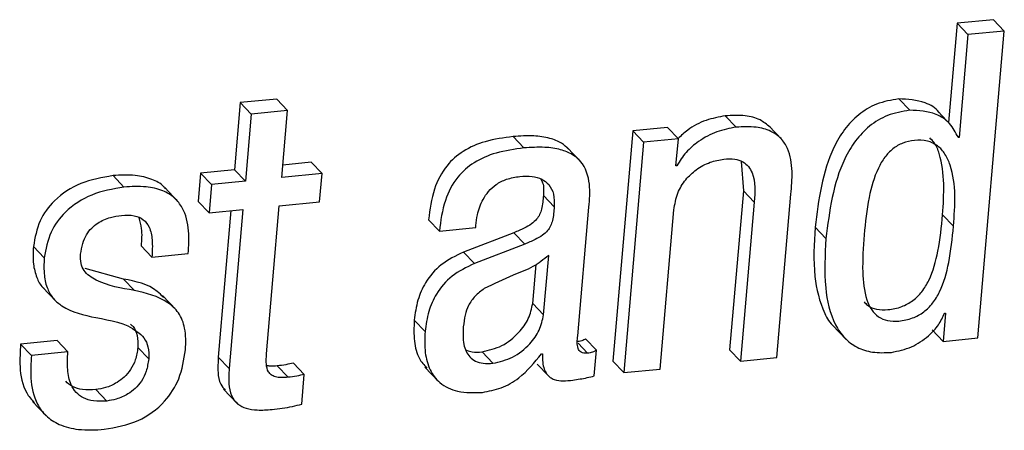
# Paper-space layout 'SHEET 2' of a CAD drawing. Units: inches. Extents: x 0.1 to 10.8, y 0.2 to 8.4.
# Drawn here: x 8.8 to 8.8, y 5.8 to 5.8 of the extents above; entities that cross this region are included whole.
import ezdxf

# ---------------------------------------------------------------- set-up
doc = ezdxf.new("R2010")
doc.units = ezdxf.units.IN
doc.header["$MEASUREMENT"] = 0

psp = doc.layouts.new('SHEET 2')

# ---------------------------------------------------------------- linework, layer by layer
at = {"color": 7, "linetype": 'Continuous', "lineweight": 25}
for p, q in [((8.80355108, 5.82579083), (8.80321447, 5.82189788)), ((8.8049807, 5.82593045), (8.80355108, 5.82579083)), ((8.80397738, 5.82534353), (8.80355108, 5.82579083)), ((8.80540701, 5.82548315), (8.8049807, 5.82593045)), ((8.80540701, 5.82548315), (8.80397738, 5.82534353)), ((8.80436562, 5.81344098), (8.80540701, 5.82548315)), ((8.80397738, 5.82534353), (8.80362878, 5.82131435)), ((8.77540444, 5.82267592), (8.77517682, 5.82004299)), ((8.77683354, 5.82281555), (8.77540444, 5.82267592)), ((8.77583075, 5.8222285), (8.77540444, 5.82267592)), ((8.77725985, 5.82236812), (8.77683354, 5.82281555)), ((8.80169124, 5.82237738), (8.80126519, 5.8228248)), ((8.77725985, 5.82236812), (8.77583075, 5.8222285)), ((8.77703197, 5.81973506), (8.77725985, 5.82236812)), ((8.80332554, 5.8217812), (8.80279285, 5.82234048)), ((8.77583075, 5.8222285), (8.77560312, 5.81959557)), ((8.79487712, 5.82171197), (8.79445081, 5.8221594)), ((8.79081821, 5.82157039), (8.79003626, 5.81253062)), ((8.79217978, 5.82170337), (8.79081821, 5.82157039)), ((8.79124426, 5.82112297), (8.79081821, 5.82157039)), ((8.79260609, 5.82125607), (8.79217978, 5.82170337)), ((8.7966869, 5.82121123), (8.79615421, 5.82177038)), ((8.78654446, 5.82089821), (8.78611815, 5.82134564)), ((8.79124426, 5.82112297), (8.79046257, 5.81208319)), ((8.79260609, 5.82125607), (8.79124426, 5.82112297)), ((8.79251431, 5.82019618), (8.79260609, 5.82125607)), ((8.80362878, 5.82131435), (8.80352292, 5.82142542)), ((8.80362878, 5.82131435), (8.8035941, 5.82131096)), ((8.7887782, 5.8203551), (8.78824551, 5.82091438)), ((8.79507345, 5.82037087), (8.79515976, 5.81922036)), ((8.77517682, 5.82004299), (8.77384758, 5.81991315)), ((8.77560312, 5.81959557), (8.77517682, 5.82004299)), ((8.77819016, 5.82033723), (8.77707473, 5.82022825)), ((8.77861621, 5.81988981), (8.77819016, 5.82033723)), ((8.79254847, 5.82019957), (8.79251431, 5.82019618)), ((8.79254847, 5.82019957), (8.79251744, 5.8202319)), ((8.77083371, 5.8193639), (8.77040766, 5.81981133)), ((8.77384758, 5.81991315), (8.77375162, 5.81880253)), ((8.77427388, 5.81946572), (8.77384758, 5.81991315)), ((8.77560312, 5.81959557), (8.77427388, 5.81946572)), ((8.77861621, 5.81988981), (8.77703197, 5.81973506)), ((8.77852026, 5.8187792), (8.77861621, 5.81988981)), ((8.77295585, 5.81879641), (8.77242317, 5.81935569)), ((8.77427388, 5.81946572), (8.77417793, 5.81835511)), ((8.79515976, 5.81922036), (8.79462003, 5.81297817)), ((8.79558606, 5.81877294), (8.79515976, 5.81922036)), ((8.77417793, 5.81835511), (8.77375162, 5.81880253)), ((8.78773082, 5.81859107), (8.78730477, 5.8190385)), ((8.79647596, 5.81267037), (8.79703029, 5.81908139)), ((8.77417793, 5.81835511), (8.77550691, 5.81848495)), ((8.7750381, 5.81843919), (8.77454088, 5.81268888)), ((8.77550691, 5.81848495), (8.77496692, 5.81224146)), ((8.77643383, 5.8128203), (8.77693601, 5.81862445)), ((8.77693601, 5.81862445), (8.77852026, 5.8187792)), ((8.78865983, 5.81352833), (8.78909604, 5.81857465)), ((8.79189219, 5.81222282), (8.79243192, 5.81846488)), ((8.79558606, 5.81877294), (8.79504607, 5.81253075)), ((8.7832211, 5.81763208), (8.78279505, 5.81807951)), ((8.80341211, 5.81783024), (8.8029858, 5.81827767)), ((8.7832211, 5.81763208), (8.78465072, 5.81777171)), ((8.78465072, 5.81777171), (8.78465828, 5.81785684)), ((8.79840203, 5.81734097), (8.79797572, 5.81778839)), ((8.7861471, 5.81757107), (8.78416992, 5.81680906)), ((8.7865734, 5.81712364), (8.7861471, 5.81757107)), ((8.7677059, 5.81658509), (8.76727985, 5.81703251)), ((8.77193246, 5.81661403), (8.77150615, 5.81706146)), ((8.7865734, 5.81712364), (8.78459623, 5.81636164)), ((8.77193246, 5.81661403), (8.77336078, 5.81675353)), ((8.78459623, 5.81636164), (8.78416992, 5.81680906)), ((8.78731338, 5.81435096), (8.78751467, 5.81668065)), ((8.77081702, 5.81575412), (8.76931856, 5.81616295)), ((8.78688707, 5.81479838), (8.78701952, 5.81633022)), ((8.77124333, 5.81530669), (8.77081702, 5.81575412)), ((8.7676415, 5.81543445), (8.76817418, 5.81487517)), ((8.77288441, 5.81454456), (8.77235172, 5.81510384)), ((8.78731338, 5.81435096), (8.78688707, 5.81479838)), ((8.8031, 5.81441992), (8.80300379, 5.81330788)), ((8.80306585, 5.81441653), (8.8031, 5.81441992)), ((8.78266051, 5.8136952), (8.78223447, 5.81414263)), ((8.79866407, 5.81394551), (8.79919702, 5.81338623)), ((8.78938833, 5.81296383), (8.78896228, 5.81341126)), ((8.80300379, 5.81330788), (8.80257748, 5.8137553)), ((8.80300379, 5.81330788), (8.80436562, 5.81344098)), ((8.76820756, 5.81334177), (8.7667795, 5.81320228)), ((8.76720554, 5.81275485), (8.7667795, 5.81320228)), ((8.76863386, 5.81289435), (8.76820756, 5.81334177)), ((8.77180626, 5.81261875), (8.77137995, 5.81306617)), ((8.76863386, 5.81289435), (8.76720554, 5.81275485)), ((8.77496692, 5.81224146), (8.77454088, 5.81268888)), ((8.78532264, 5.81244835), (8.7848966, 5.81289578)), ((8.78723176, 5.81282121), (8.78726566, 5.8128246)), ((8.78930098, 5.81195334), (8.78938833, 5.81296383)), ((8.79504607, 5.81253075), (8.79462003, 5.81297817)), ((8.79504607, 5.81253075), (8.79647596, 5.81267037)), ((8.77728306, 5.81189729), (8.77685675, 5.81234471)), ((8.77791847, 5.8120111), (8.77749217, 5.81245852)), ((8.78265269, 5.81229908), (8.78318564, 5.8117398)), ((8.78706437, 5.81241615), (8.78749068, 5.81196873)), ((8.79046257, 5.81208319), (8.79003626, 5.81253062)), ((8.77781783, 5.81084834), (8.77791847, 5.8120111)), ((8.79046257, 5.81208319), (8.79189219, 5.81222282)), ((8.7701584, 5.81096736), (8.76973235, 5.81141479)), ((8.77474686, 5.81143226), (8.77527955, 5.81087298)), ((8.76724283, 5.81095224), (8.76777552, 5.81039296))]:
    psp.add_line(p, q, dxfattribs=at)
at = {"color": 8, "linetype": 'Continuous', "lineweight": 25}
psp.add_line((8.78903998, 5.81284533), (8.7886666, 5.81323722), dxfattribs=at)
at = {"color": 7, "linetype": 'Continuous', "lineweight": 25}
for points, knots in [([(8.80126519, 5.8228248), (8.80096786, 5.82277337), (8.80040015, 5.82267517), (8.79966954, 5.82222843), (8.79911046, 5.82163367), (8.79828673, 5.82023128), (8.79811376, 5.81887264), (8.79797572, 5.81778839)], [0, 0, 0, 0, 0.13714259, 0.26185343, 0.38393675, 0.50835542, 1, 1, 1, 1]), ([(8.80284239, 5.82228195), (8.80283869, 5.82228797), (8.80272294, 5.82247616), (8.80217374, 5.8227685), (8.80161318, 5.82280324), (8.80126519, 5.8228248)], [0, 0, 0, 0, 0.01238215, 0.38691086, 1, 1, 1, 1]), ([(8.80169124, 5.82237738), (8.80139401, 5.82232591), (8.80082636, 5.82222761), (8.80009562, 5.82178118), (8.79953679, 5.82118614), (8.79871298, 5.81978391), (8.79854004, 5.81842524), (8.79840203, 5.81734097)], [0, 0, 0, 0, 0.13710827, 0.26185735, 0.38391708, 0.50833972, 1, 1, 1, 1]), ([(8.8035941, 5.82131096), (8.80349672, 5.82150298), (8.80330137, 5.82188815), (8.80262001, 5.82233668), (8.80204694, 5.82236179), (8.80169124, 5.82237738)], [0, 0, 0, 0, 0.27382138, 0.54926333, 1, 1, 1, 1]), ([(8.79445081, 5.8221594), (8.79419547, 5.82211108), (8.79367228, 5.82201207), (8.79303893, 5.8216818), (8.79271903, 5.82138008), (8.79259723, 5.8212652)], [0, 0, 0, 0, 0.37119583, 0.76058081, 1, 1, 1, 1]), ([(8.79620688, 5.82171367), (8.79608116, 5.82181794), (8.79580029, 5.82205091), (8.79517306, 5.82219628), (8.79471235, 5.82217275), (8.79445081, 5.8221594)], [0, 0, 0, 0, 0.25941428, 0.57956331, 1, 1, 1, 1]), ([(8.79487712, 5.82171197), (8.79462066, 5.82166463), (8.79409535, 5.82156764), (8.79343375, 5.82120051), (8.79289098, 5.82074635), (8.79266231, 5.82038129), (8.79254847, 5.82019957)], [0, 0, 0, 0, 0.27028189, 0.55363551, 0.77779626, 1, 1, 1, 1]), ([(8.79703029, 5.81908139), (8.79705469, 5.81937755), (8.79710443, 5.81998125), (8.79699495, 5.8207554), (8.79665266, 5.82129313), (8.79622016, 5.82159516), (8.79560234, 5.82175173), (8.79513968, 5.82172637), (8.79487712, 5.82171197)], [0, 0, 0, 0, 0.215187332, 0.438647482, 0.548266226, 0.666486004, 0.810722836, 1, 1, 1, 1]), ([(8.78611815, 5.82134564), (8.78574857, 5.82129533), (8.78506803, 5.8212027), (8.78416109, 5.82082205), (8.78343667, 5.82019174), (8.78294726, 5.81924181), (8.78284854, 5.81848794), (8.78279505, 5.81807951)], [0, 0, 0, 0, 0.21560432, 0.39700699, 0.56143881, 0.76239196, 1, 1, 1, 1]), ([(8.78829297, 5.82085193), (8.78820572, 5.82093379), (8.78799595, 5.82113058), (8.78751803, 5.82130432), (8.78687313, 5.8213969), (8.78638999, 5.8213641), (8.78611815, 5.82134564)], [0, 0, 0, 0, 0.15458295, 0.3716483, 0.64646778, 1, 1, 1, 1]), ([(8.80341211, 5.81783024), (8.80347249, 5.81865011), (8.80354485, 5.81963249), (8.80310533, 5.82065815), (8.80280312, 5.8210038), (8.80237092, 5.82120188), (8.80188791, 5.82121501), (8.80141779, 5.82111136), (8.80101547, 5.82087787), (8.80069218, 5.82053241), (8.80033283, 5.81990463), (8.80004529, 5.81886937), (8.79995193, 5.81797986), (8.79990023, 5.81748724)], [0, 0, 0, 0, 0.27218314, 0.32613242, 0.37521498, 0.42483149, 0.48308881, 0.53654653, 0.5868877, 0.63876113, 0.69567829, 0.83146638, 1, 1, 1, 1]), ([(8.8029858, 5.81827767), (8.80303687, 5.81908863), (8.80309806, 5.82006031), (8.80271452, 5.82105888), (8.80254242, 5.82123044), (8.80248336, 5.82128932)], [0, 0, 0, 0, 0.7682211, 0.92045472, 1, 1, 1, 1]), ([(8.78654446, 5.82089821), (8.78617477, 5.82084794), (8.78549419, 5.82075539), (8.78458735, 5.82037445), (8.78386265, 5.81974449), (8.78337371, 5.81879425), (8.78327473, 5.81804049), (8.7832211, 5.81763208)], [0, 0, 0, 0, 0.21564803, 0.39699966, 0.56146483, 0.76238871, 1, 1, 1, 1]), ([(8.78909604, 5.81857465), (8.78912211, 5.81887382), (8.78917573, 5.81948901), (8.78892788, 5.82026521), (8.78843452, 5.82066842), (8.78794705, 5.82085958), (8.7872982, 5.82094848), (8.78681582, 5.82091631), (8.78654446, 5.82089821)], [0, 0, 0, 0, 0.21363532, 0.43929554, 0.53858984, 0.65711757, 0.80710958, 1, 1, 1, 1]), ([(8.79243192, 5.81846488), (8.79246956, 5.81869111), (8.79254069, 5.81911867), (8.79286934, 5.8196594), (8.79330941, 5.8200703), (8.79382657, 5.82035728), (8.79421361, 5.82042919), (8.79439579, 5.82046304)], [0, 0, 0, 0, 0.22517813, 0.42556866, 0.61220405, 0.8174548, 1, 1, 1, 1]), ([(8.79439579, 5.82046304), (8.79453843, 5.82046983), (8.7947925, 5.82048193), (8.79513335, 5.82037472), (8.79537039, 5.82017962), (8.79565417, 5.81966682), (8.79561644, 5.81917158), (8.79558606, 5.81877294)], [0, 0, 0, 0, 0.17167602, 0.30577874, 0.42147799, 0.53431075, 1, 1, 1, 1]), ([(8.77040766, 5.81981133), (8.76997644, 5.81973559), (8.76913573, 5.81958795), (8.76812961, 5.81893273), (8.76746369, 5.81804316), (8.76734263, 5.81737761), (8.76727985, 5.81703251)], [0, 0, 0, 0, 0.28670343, 0.55894806, 0.77131003, 1, 1, 1, 1]), ([(8.77246541, 5.81929024), (8.7724425, 5.81932062), (8.77231071, 5.81949537), (8.77189623, 5.81970109), (8.77121862, 5.81986122), (8.77070086, 5.81982937), (8.77040766, 5.81981133)], [0, 0, 0, 0, 0.05172675, 0.29761935, 0.60225146, 1, 1, 1, 1]), ([(8.78465828, 5.81785684), (8.78467411, 5.8179955), (8.78471452, 5.81834959), (8.78487902, 5.81881037), (8.78514801, 5.81920705), (8.78545568, 5.81948513), (8.78587554, 5.81970157), (8.78620313, 5.81975307), (8.78638046, 5.81978095)], [0, 0, 0, 0, 0.1475276, 0.37671355, 0.50846281, 0.6511813, 0.81117782, 1, 1, 1, 1]), ([(8.78638046, 5.81978095), (8.78654194, 5.81978926), (8.78683541, 5.81980437), (8.78723831, 5.81969868), (8.78755579, 5.81946255), (8.78774289, 5.81906551), (8.78773508, 5.8187586), (8.78773082, 5.81859107)], [0, 0, 0, 0, 0.226263933, 0.41121346, 0.572878975, 0.76684456, 1, 1, 1, 1]), ([(8.78720256, 5.81968109), (8.7872292, 5.81963323), (8.78733742, 5.81943879), (8.7873188, 5.81921056), (8.78730477, 5.8190385)], [0, 0, 0, 0, 0.24612999, 1, 1, 1, 1]), ([(8.77083371, 5.8193639), (8.7704026, 5.81928813), (8.76956196, 5.81914039), (8.76855562, 5.81848549), (8.7678901, 5.8175956), (8.7677688, 5.81693016), (8.7677059, 5.81658509)], [0, 0, 0, 0, 0.28665528, 0.558955122, 0.771289272, 1, 1, 1, 1]), ([(8.77336078, 5.81675353), (8.77337778, 5.81705005), (8.77341275, 5.81765976), (8.77324013, 5.81844229), (8.77282771, 5.81896884), (8.77233122, 5.81926135), (8.77164151, 5.81941094), (8.77112573, 5.81938091), (8.77083371, 5.8193639)], [0, 0, 0, 0, 0.20260228, 0.4165948, 0.5263303, 0.64914058, 0.80134575, 1, 1, 1, 1]), ([(8.78730477, 5.8190385), (8.78729339, 5.81885702), (8.78727278, 5.81852821), (8.78709975, 5.81812917), (8.78682959, 5.8179005), (8.7865253, 5.81772673), (8.78628388, 5.81762737), (8.7861471, 5.81757107)], [0, 0, 0, 0, 0.26750272, 0.48466275, 0.61556052, 0.78219336, 1, 1, 1, 1]), ([(8.78773082, 5.81859107), (8.78771938, 5.81840967), (8.78769866, 5.81808096), (8.78752615, 5.81768158), (8.78725566, 5.81745325), (8.78695159, 5.8172792), (8.7867102, 5.81717991), (8.7865734, 5.81712364)], [0, 0, 0, 0, 0.26745973, 0.48463819, 0.61564121, 0.78217663, 1, 1, 1, 1]), ([(8.76913422, 5.81672458), (8.76915432, 5.81686878), (8.76919157, 5.81713604), (8.76934735, 5.81748691), (8.76955401, 5.81775537), (8.76986327, 5.81800722), (8.77026653, 5.81818526), (8.77059348, 5.81823246), (8.77073776, 5.81825329)], [0, 0, 0, 0, 0.17887664, 0.33153938, 0.46752476, 0.59318787, 0.82047205, 1, 1, 1, 1]), ([(8.77073776, 5.81825329), (8.77090642, 5.81826207), (8.77120509, 5.81827763), (8.77161319, 5.81811661), (8.77187472, 5.81775986), (8.77196988, 5.81723626), (8.77194597, 5.81683867), (8.77193246, 5.81661403)], [0, 0, 0, 0, 0.20520793, 0.36338156, 0.51280341, 0.72472829, 1, 1, 1, 1]), ([(8.77141411, 5.81816294), (8.77145509, 5.81802154), (8.77155915, 5.81766247), (8.77152615, 5.81728828), (8.77150615, 5.81706146)], [0, 0, 0, 0, 0.39381822, 1, 1, 1, 1]), ([(8.79990258, 5.81486344), (8.79994501, 5.81481409), (8.80007142, 5.8146671), (8.80041038, 5.81454662), (8.80087331, 5.81453857), (8.80136928, 5.81464521), (8.80183008, 5.81489088), (8.80219033, 5.81525326), (8.80256921, 5.81589324), (8.80284932, 5.81692434), (8.80293765, 5.81780019), (8.8029858, 5.81827767)], [0, 0, 0, 0, 0.03375256, 0.10054999, 0.17875058, 0.2753196, 0.3624391, 0.44826558, 0.5391867, 0.74878692, 1, 1, 1, 1]), ([(8.79797572, 5.81778839), (8.79793689, 5.81714097), (8.79786785, 5.81598984), (8.79819657, 5.81467228), (8.79854892, 5.81401637), (8.79871726, 5.81389023), (8.79871778, 5.81388984)], [0, 0, 0, 0, 0.47508351, 0.84470015, 0.99951873, 1, 1, 1, 1]), ([(8.79990023, 5.81748724), (8.79986706, 5.81700281), (8.79980878, 5.8161518), (8.7999096, 5.81514295), (8.80016974, 5.81455231), (8.800448, 5.81425358), (8.80083275, 5.81409542), (8.80130084, 5.8140925), (8.801795, 5.81419752), (8.80225643, 5.81444337), (8.80261633, 5.81480592), (8.80299529, 5.81544583), (8.80327571, 5.81647686), (8.80336399, 5.81735276), (8.80341211, 5.81783024)], [0, 0, 0, 0, 0.16362325, 0.28744342, 0.33575376, 0.37843415, 0.42140455, 0.47168132, 0.53380361, 0.58987282, 0.64506369, 0.70355272, 0.83839607, 1, 1, 1, 1]), ([(8.79840203, 5.81734097), (8.79836706, 5.81669821), (8.79830488, 5.81555535), (8.79859742, 5.81419527), (8.79910996, 5.81342683), (8.7996166, 5.81304544), (8.80026075, 5.81284485), (8.8007228, 5.81286466), (8.80097134, 5.81287531)], [0, 0, 0, 0, 0.31955478, 0.56818053, 0.67229121, 0.77167693, 0.87718051, 1, 1, 1, 1]), ([(8.76727985, 5.81703251), (8.76726808, 5.81679977), (8.7672471, 5.81638505), (8.76738537, 5.8158371), (8.76755039, 5.81550739), (8.76768391, 5.81539774), (8.76770016, 5.81538439)], [0, 0, 0, 0, 0.395648118, 0.704977671, 0.964085177, 1, 1, 1, 1]), ([(8.7677059, 5.81658509), (8.76769497, 5.81635325), (8.76767549, 5.81594014), (8.76780482, 5.81538256), (8.76805278, 5.81496857), (8.76865184, 5.81447589), (8.76926195, 5.81434174), (8.76973053, 5.81423871)], [0, 0, 0, 0, 0.19693559, 0.35090573, 0.47991637, 0.60056565, 1, 1, 1, 1]), ([(8.77124333, 5.81530669), (8.7707296, 5.81539172), (8.77001596, 5.81550983), (8.76929601, 5.81598261), (8.769127, 5.81638411), (8.76913168, 5.81660502), (8.76913422, 5.81672458)], [0, 0, 0, 0, 0.55179404, 0.76651022, 0.87362308, 1, 1, 1, 1]), ([(8.78416992, 5.81680906), (8.78386359, 5.81666246), (8.78327492, 5.81638075), (8.78267983, 5.81568098), (8.78234154, 5.81491933), (8.782271, 5.81440767), (8.78223447, 5.81414263)], [0, 0, 0, 0, 0.28981599, 0.55691892, 0.77048201, 1, 1, 1, 1]), ([(8.78751467, 5.81668065), (8.78731444, 5.81652316), (8.78689027, 5.81618953), (8.78598484, 5.81586727), (8.78535782, 5.81556003), (8.78498473, 5.81537722)], [0, 0, 0, 0, 0.26582623, 0.5631418, 1, 1, 1, 1]), ([(8.78459623, 5.81636164), (8.78428981, 5.81621505), (8.78370104, 5.81593339), (8.78310578, 5.81523362), (8.78276797, 5.81447181), (8.78269718, 5.81396023), (8.78266051, 5.8136952)], [0, 0, 0, 0, 0.289866945, 0.556956899, 0.770479345, 1, 1, 1, 1]), ([(8.77238666, 5.8150294), (8.77230637, 5.81511396), (8.77190016, 5.81554177), (8.7712992, 5.81565959), (8.77081702, 5.81575412)], [0, 0, 0, 0, 0.19766118, 1, 1, 1, 1]), ([(8.78498473, 5.81537722), (8.78485979, 5.8152845), (8.78461404, 5.81510211), (8.78436132, 5.81473704), (8.78421472, 5.81431999), (8.78418051, 5.8140326), (8.78416184, 5.81387576)], [0, 0, 0, 0, 0.26094947, 0.51328915, 0.73438524, 1, 1, 1, 1]), ([(8.77325414, 5.81297804), (8.7732646, 5.81326463), (8.77328297, 5.81376767), (8.77302517, 5.81443261), (8.77236751, 5.81504466), (8.77171079, 5.81519773), (8.77124333, 5.81530669)], [0, 0, 0, 0, 0.24569651, 0.43127195, 0.595163, 1, 1, 1, 1]), ([(8.7848966, 5.81289578), (8.78516382, 5.81295935), (8.7857095, 5.81308916), (8.78631895, 5.81359515), (8.78675275, 5.81417245), (8.78684304, 5.81459319), (8.78688707, 5.81479838)], [0, 0, 0, 0, 0.27701088, 0.56567361, 0.78817862, 1, 1, 1, 1]), ([(8.76973053, 5.81423871), (8.77031019, 5.81413765), (8.77101734, 5.81401437), (8.77164166, 5.81345447), (8.77181608, 5.8130659), (8.77180974, 5.81277699), (8.77180626, 5.81261875)], [0, 0, 0, 0, 0.58024255, 0.70784481, 0.83997526, 1, 1, 1, 1]), ([(8.78532264, 5.81244835), (8.78558984, 5.81251194), (8.78613555, 5.81264181), (8.78674531, 5.81314753), (8.7871787, 5.81372515), (8.78726922, 5.81414578), (8.78731338, 5.81435096)], [0, 0, 0, 0, 0.27699866, 0.5657187, 0.78816334, 1, 1, 1, 1]), ([(8.80097134, 5.81287531), (8.80124156, 5.81293114), (8.8017735, 5.81304103), (8.80238731, 5.81346589), (8.80283317, 5.81392439), (8.80299129, 5.81425884), (8.80306585, 5.81441653)], [0, 0, 0, 0, 0.30177952, 0.59404784, 0.80859391, 1, 1, 1, 1]), ([(8.77109392, 5.8139828), (8.77112787, 5.81395267), (8.77125901, 5.81383628), (8.7713856, 5.81350915), (8.77138195, 5.81322294), (8.77137995, 5.81306617)], [0, 0, 0, 0, 0.13639832, 0.52697183, 1, 1, 1, 1]), ([(8.78223447, 5.81414263), (8.78222459, 5.81386613), (8.78220642, 5.81335714), (8.78235818, 5.81267759), (8.7826192, 5.81237933), (8.78272491, 5.81225854)], [0, 0, 0, 0, 0.414403568, 0.762843365, 1, 1, 1, 1]), ([(8.78416184, 5.81387576), (8.78415044, 5.81364645), (8.78413002, 5.81323538), (8.78433058, 5.81274025), (8.78464401, 5.81251504), (8.78496235, 5.81242986), (8.78519456, 5.81244178), (8.78532264, 5.81244835)], [0, 0, 0, 0, 0.31210633, 0.55949818, 0.68423296, 0.82583365, 1, 1, 1, 1]), ([(8.78266051, 5.8136952), (8.78264892, 5.81341702), (8.78262758, 5.81290495), (8.78281203, 5.81219463), (8.78324029, 5.81161413), (8.78399878, 5.81126932), (8.78458964, 5.81129398), (8.78491954, 5.81130776)], [0, 0, 0, 0, 0.212614975, 0.391367503, 0.551222006, 0.749431943, 1, 1, 1, 1]), ([(8.78896228, 5.81341126), (8.78894051, 5.81339578), (8.78889362, 5.81336244), (8.78877771, 5.81331414), (8.78868036, 5.81330145), (8.78861367, 5.81329275)], [0, 0, 0, 0, 0.21443745, 0.46181386, 1, 1, 1, 1]), ([(8.78903998, 5.81284533), (8.78899147, 5.81284272), (8.78890567, 5.8128381), (8.78879016, 5.81287273), (8.78871035, 5.81294096), (8.78861139, 5.81315426), (8.78863778, 5.81335806), (8.78865983, 5.81352833)], [0, 0, 0, 0, 0.15305019, 0.27064566, 0.37221423, 0.47549997, 1, 1, 1, 1]), ([(8.7667795, 5.81320228), (8.7667604, 5.81290866), (8.76671858, 5.81226557), (8.76686899, 5.81142598), (8.7672002, 5.81102819), (8.76730436, 5.81090309)], [0, 0, 0, 0, 0.3654727, 0.80045786, 1, 1, 1, 1]), ([(8.77137995, 5.81306617), (8.77135601, 5.81290232), (8.77131143, 5.8125973), (8.77111582, 5.81220201), (8.77086311, 5.81190328), (8.77053039, 5.81165695), (8.77014962, 5.81148416), (8.76985906, 5.81143585), (8.76973235, 5.81141479)], [0, 0, 0, 0, 0.1945773, 0.36220998, 0.51317018, 0.65283983, 0.8486107, 1, 1, 1, 1]), ([(8.76720554, 5.81275485), (8.76718507, 5.81245997), (8.76714024, 5.81181411), (8.76731689, 5.81096854), (8.76776544, 5.81035353), (8.7683278, 5.80999498), (8.76912466, 5.80980475), (8.76972292, 5.80983792), (8.77006245, 5.80985675)], [0, 0, 0, 0, 0.18040497, 0.39513575, 0.50875493, 0.63593668, 0.79338755, 1, 1, 1, 1]), ([(8.7701584, 5.81096736), (8.7699843, 5.81095847), (8.76967181, 5.81094251), (8.76924773, 5.81106087), (8.76893947, 5.81129044), (8.76870568, 5.81167384), (8.76859671, 5.81222793), (8.76862096, 5.81266287), (8.76863386, 5.81289435)], [0, 0, 0, 0, 0.17632851, 0.31648772, 0.43795209, 0.5577097, 0.76461174, 1, 1, 1, 1]), ([(8.77006245, 5.80985675), (8.77051655, 5.80993836), (8.77139827, 5.81009682), (8.77242896, 5.81085185), (8.77307198, 5.81185759), (8.77319122, 5.81259105), (8.77325414, 5.81297804)], [0, 0, 0, 0, 0.28138001, 0.54634362, 0.76063433, 1, 1, 1, 1]), ([(8.77180626, 5.81261875), (8.77178216, 5.81245496), (8.77173729, 5.81215004), (8.77154222, 5.81175454), (8.77128939, 5.81145587), (8.77095665, 5.81120945), (8.77057573, 5.81103678), (8.7702851, 5.81098844), (8.7701584, 5.81096736)], [0, 0, 0, 0, 0.194534876, 0.362157755, 0.513108103, 0.652768649, 0.848620575, 1, 1, 1, 1]), ([(8.77454088, 5.81268888), (8.7745305, 5.8124918), (8.77451182, 5.81213725), (8.77457576, 5.81166175), (8.77474979, 5.81146541), (8.77481674, 5.81138989)], [0, 0, 0, 0, 0.435076006, 0.782686771, 1, 1, 1, 1]), ([(8.77728306, 5.81189729), (8.77718932, 5.81189047), (8.77702215, 5.81187833), (8.77679514, 5.81190554), (8.77661903, 5.81198194), (8.77647242, 5.81214749), (8.77640907, 5.81244531), (8.77642475, 5.81268273), (8.77643383, 5.8128203)], [0, 0, 0, 0, 0.18053155, 0.32197034, 0.43610352, 0.54146823, 0.73429935, 1, 1, 1, 1]), ([(8.78429377, 5.81296136), (8.7843664, 5.81293649), (8.78456089, 5.81286989), (8.78476728, 5.81288581), (8.7848966, 5.81289578)], [0, 0, 0, 0, 0.37341982, 1, 1, 1, 1]), ([(8.78491954, 5.81130776), (8.78516459, 5.8113558), (8.78567107, 5.81145511), (8.78651748, 5.81192805), (8.78695831, 5.81247928), (8.78723176, 5.81282121)], [0, 0, 0, 0, 0.2624735, 0.54250037, 1, 1, 1, 1]), ([(8.78726566, 5.8128246), (8.78726616, 5.81270954), (8.78726704, 5.81250442), (8.78732571, 5.81223133), (8.7874273, 5.81202817), (8.78756653, 5.81188914), (8.78789929, 5.81172751), (8.7882096, 5.81176113), (8.78845906, 5.81178817)], [0, 0, 0, 0, 0.17937373, 0.3197954, 0.43238449, 0.52934623, 0.62163489, 1, 1, 1, 1]), ([(8.78938833, 5.81296383), (8.78936665, 5.81294834), (8.78931989, 5.81291494), (8.789204, 5.81286674), (8.78910666, 5.81285403), (8.78903998, 5.81284533)], [0, 0, 0, 0, 0.213979165, 0.461499888, 1, 1, 1, 1]), ([(8.77496692, 5.81224146), (8.77495493, 5.81204276), (8.77493337, 5.81168532), (8.77502149, 5.81118741), (8.77527794, 5.81083576), (8.77565533, 5.81066123), (8.77611566, 5.81059744), (8.77645721, 5.8106214), (8.77664998, 5.81063492)], [0, 0, 0, 0, 0.20801907, 0.37422034, 0.51840437, 0.6426584, 0.79831944, 1, 1, 1, 1]), ([(8.77685675, 5.81234471), (8.77676265, 5.81233547), (8.77662425, 5.81232187), (8.77648791, 5.81234599), (8.77644426, 5.81235371)], [0, 0, 0, 0, 0.67986754, 1, 1, 1, 1]), ([(8.77749217, 5.81245852), (8.77739313, 5.81243521), (8.77718339, 5.81238585), (8.77696959, 5.81235892), (8.77685675, 5.81234471)], [0, 0, 0, 0, 0.47220666, 1, 1, 1, 1]), ([(8.77791847, 5.8120111), (8.77781943, 5.81198779), (8.7776097, 5.81193843), (8.7773959, 5.8119115), (8.77728306, 5.81189729)], [0, 0, 0, 0, 0.47220666, 1, 1, 1, 1]), ([(8.78845906, 5.81178817), (8.78864993, 5.81181614), (8.7889334, 5.81185769), (8.78921047, 5.81192979), (8.78930098, 5.81195334)], [0, 0, 0, 0, 0.67333766, 1, 1, 1, 1]), ([(8.76973235, 5.81141479), (8.7695589, 5.81140659), (8.76924773, 5.81139187), (8.76882336, 5.81150061), (8.76863323, 5.81166626), (8.76854808, 5.81174045)], [0, 0, 0, 0, 0.41017385, 0.73585096, 1, 1, 1, 1]), ([(8.77664998, 5.81063492), (8.77691948, 5.81066793), (8.77731334, 5.81071616), (8.77769676, 5.81081662), (8.77781783, 5.81084834)], [0, 0, 0, 0, 0.68423775, 1, 1, 1, 1])]:
    psp.add_open_spline(points, degree=3, knots=knots, dxfattribs=at)

doc.saveas('drawing.dxf')
